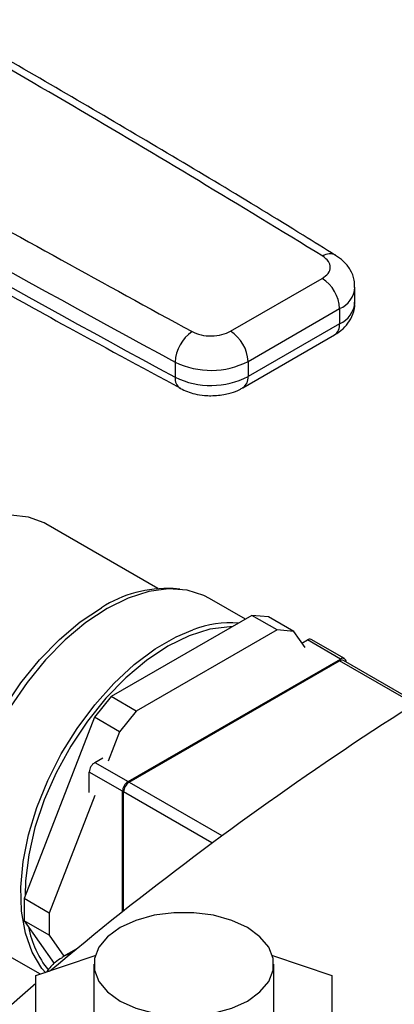
# Model space of a CAD drawing. Extents: x 0.4 to 10.6, y 0.4 to 8.1.
# Drawn here: x 2.8 to 2.9, y 5.7 to 5.8 of the extents above; entities that cross this region are included whole.
import ezdxf

# ---------------------------------------------------------------- set-up
doc = ezdxf.new("R2010")
doc.units = 0
doc.linetypes.add('SLD-SOLID', pattern=[0])
doc.layers.get('0').update_dxf_attribs({"linetype": 'CONTINUOUS'})

msp = doc.modelspace()

# ---------------------------------------------------------------- linework, layer by layer
at = {"color": 7, "linetype": 'SLD-SOLID'}
for p, q in [((2.828907959179352, 5.773007324046989), (2.843529546465606, 5.781448186858668)), ((2.848763817611828, 5.777630403953494), (2.848763817611828, 5.780041449657882)), ((2.831691844023276, 5.768185493928881), (2.846313431430491, 5.776626356670251)), ((2.846313431430491, 5.776626356670251), (2.846313431430449, 5.77421531096584)), ((2.846313431430449, 5.77421531096584), (2.831691844023185, 5.765774448224441)), ((2.830876303019762, 5.763971909616292), (2.845497890427488, 5.772412772357956)), ((2.820061096957521, 5.76807340153289), (2.820061096957902, 5.765662355827257)), ((2.831691844023276, 5.768185493928881), (2.831691844023185, 5.765774448224441)), ((2.817309230818263, 5.731887644924768), (2.799423353972012, 5.742212941847985)), ((2.820780275415872, 5.731785134887906), (2.819735148053754, 5.731880841740897)), ((2.831276710694188, 5.726999730891616), (2.825546979570915, 5.730307434262635)), ((2.832311888451366, 5.727597326290659), (2.809821593840225, 5.714613955570464)), ((2.836328360206267, 5.725278666500616), (2.832311888451366, 5.727597326290659)), ((2.834963538880815, 5.727360228784526), (2.832311888451366, 5.727597326290659)), ((2.838980010635716, 5.725041568994484), (2.834963538880815, 5.727360228784526)), ((2.836328360206267, 5.725278666500616), (2.813838065595126, 5.712295295780421)), ((2.838980010635716, 5.725041568994484), (2.836328360206267, 5.725278666500616)), ((2.840800772083556, 5.722450952042018), (2.838980010635716, 5.725041568994484)), ((2.840290544653536, 5.72317691415605), (2.841169892172723, 5.72368455067353)), ((2.846473193031614, 5.720623020254201), (2.841169892172723, 5.72368455067353)), ((2.847098142239511, 5.720684905317319), (2.841794841380623, 5.723746435736648)), ((2.812532067534652, 5.701029225570458), (2.846473193031614, 5.720623020254201)), ((2.812708844229948, 5.700927141381465), (2.846296416336317, 5.720316834037251)), ((2.858655741089787, 5.713604608288911), (2.846921365544212, 5.720378719100371)), ((2.809821593840225, 5.714613955570464), (2.807169943410775, 5.711315327644996)), ((2.813838065595126, 5.712295295780421), (2.809821593840225, 5.714613955570464)), ((2.813838065595126, 5.712295295780421), (2.811186415165676, 5.708996667854954)), ((2.807169943410775, 5.711315327644996), (2.795924796105206, 5.682332129337641)), ((2.811186415165676, 5.708996667854954), (2.807169943410775, 5.711315327644996)), ((2.811186415165676, 5.708996667854954), (2.809365653717837, 5.704303844481533)), ((2.807228766675752, 5.704090755989792), (2.808481770241377, 5.704814099551408)), ((2.807228766675752, 5.704090755989792), (2.812532067534652, 5.701029225570458)), ((2.811648184058169, 5.699498294485712), (2.806344883199269, 5.702559824905046)), ((2.806344883199269, 5.699306495318376), (2.806344883199269, 5.702559824905046)), ((2.811648184058169, 5.680295572953145), (2.811648184058169, 5.699498294485712)), ((2.811824960753456, 5.680436296951672), (2.811824960753465, 5.699396210296718)), ((2.807228766675744, 5.698796240248485), (2.799941267860107, 5.680013469547597)), ((2.799941267860107, 5.680013469547597), (2.795924796105206, 5.682332129337641)), ((2.795924796105206, 5.682332129337641), (2.795924796105207, 5.678796403906042)), ((2.799941267860107, 5.676477744115999), (2.795924796105207, 5.678796403906042)), ((2.795924796105207, 5.678796403906042), (2.800714537759603, 5.671981460662082)), ((2.799941267860107, 5.680013469547597), (2.799941267860107, 5.676477744115999)), ((2.799941267860107, 5.676477744115999), (2.802285980330074, 5.673141638839516)), ((2.804225370567176, 5.674261224992334), (2.802190097277154, 5.673086286731269)), ((2.792799641077083, 5.673581233776701), (2.798485329054805, 5.67029895597241)), ((2.797812591423905, 5.670074734392951), (2.807266668626764, 5.673225752004253)), ((2.801992625630194, 5.672968433052428), (2.802190097277158, 5.673086286731269)), ((2.835602608709249, 5.673225752004249), (2.845056685912094, 5.670074734392951)), ((2.80706455992784, 5.67183932517326), (2.80706455992784, 5.662201571810924)), ((2.835804717408172, 5.662201571810924), (2.835804717408172, 5.67183932517326)), ((2.797812591423906, 5.654328409228898), (2.797812591423905, 5.670074734392951)), ((2.845056685912094, 5.670074734392951), (2.845056685912094, 5.654328409228899))]:
    msp.add_line(p, q, dxfattribs=at)
at = {"color": 8, "linetype": 'SLD-SOLID'}
for p, q in [((2.858306412097391, 5.713383611062181), (2.846296416336317, 5.720316834037251)), ((2.812708844229948, 5.700927141381465), (2.827487206884136, 5.692395774216454)), ((2.825932967498946, 5.691251831360528), (2.811824960753465, 5.699396210296718))]:
    msp.add_line(p, q, dxfattribs=at)
at = {"color": 7, "linetype": 'SLD-SOLID', "flags": 128}
for points in [[(2.799423353972011, 5.742212941847983), (2.79913449769063, 5.742373393366886), (2.796628924761981, 5.743313079422014), (2.793837292171551, 5.743617995645682), (2.790825033421179, 5.743280995060044), (2.787662753302902, 5.742309976673198), (2.78442457298247, 5.740727700333134)], [(2.825546979570914, 5.730307434262635), (2.824626910578585, 5.730781990464757), (2.821951008113793, 5.731623271054539), (2.819002771204614, 5.731831996628515), (2.815845036402187, 5.731403718563454), (2.81254510534152, 5.730347564862761), (2.809173310323999, 5.728686045608924)], [(2.788530716007648, 5.677827323204403), (2.788512836252078, 5.677852698401352), (2.787031956867386, 5.680548791189958), (2.786025934235139, 5.683734223305399), (2.785517241238538, 5.687337837457984), (2.785517241238538, 5.69127913486234), (2.786025934235139, 5.695470073447248), (2.787031956867386, 5.699817034570041), (2.788512836252078, 5.704222914302372), (2.790435491990839, 5.708589292571519), (2.792756975131559, 5.712818631702171), (2.79542542757701, 5.716816455246922), (2.798381240509045, 5.720493458433987), (2.801558385951096, 5.72376750308823), (2.804885891724064, 5.726565452462276), (2.808289426847516, 5.728824804990575)], [(2.809173310323999, 5.728686045608924), (2.805801515306477, 5.726454573200189), (2.802501584245811, 5.723700707596779), (2.799343849443384, 5.720483142662904), (2.796395612534205, 5.716870455208957), (2.793719710069413, 5.712939643395848), (2.791373174264277, 5.708774485652895), (2.789406017455542, 5.704463755086048), (2.78786016617531, 5.700099327433265), (2.786768567559787, 5.695774222892664), (2.786154487138284, 5.691580623558494), (2.786031012968849, 5.687607908719844), (2.786400776689035, 5.683940749896275), (2.787255897427111, 5.680657306211368), (2.788578149769163, 5.677827558566716), (2.790339352202148, 5.6755118181205), (2.792501967753921, 5.673759440859856), (2.792799641077083, 5.6735812337767)], [(2.799375894174945, 5.67046247989316), (2.798775182306265, 5.671193378664149), (2.797229331026032, 5.673773004419353), (2.796137732410509, 5.676837776025413), (2.795523651989006, 5.680322373196449), (2.795400177819571, 5.684152527793549), (2.795769941539757, 5.688246606721196), (2.796625062277832, 5.692517351794985), (2.797947314619885, 5.696873739498321), (2.79970851705287, 5.701222920990653), (2.801871132604642, 5.705472201019304), (2.80438906887934, 5.70953101355785), (2.807208660436785, 5.713312852063742), (2.810269812578165, 5.716737113215067), (2.813507282160205, 5.719730814830415), (2.816852068139498, 5.722230151357371), (2.820232882209945, 5.724181853777085), (2.822898791681662, 5.725314770996699)], [(2.829150226708688, 5.725772137816842), (2.828790397392509, 5.725769036484574), (2.825617682654673, 5.725375376839107), (2.822294817271679, 5.724332925609694), (2.818896028565314, 5.722664969434201), (2.81549723985895, 5.720408767697375), (2.812174374475956, 5.717614720217754), (2.809001659738119, 5.714345241399011), (2.80604996884993, 5.710673365995302), (2.803385237708307, 5.706681117635557), (2.801066992003621, 5.702457676551139), (2.799147017514125, 5.698097387436851), (2.797668203297256, 5.693697651946342), (2.796663583618949, 5.689356752900126), (2.796155600022735, 5.685171658809779), (2.796094453425138, 5.682769403444799)], [(2.831595818791362, 5.677705249598762), (2.829079981499825, 5.678863469608111), (2.82618077479453, 5.679669469685224), (2.823043577005712, 5.68008283362067), (2.8198257003303, 5.68008283362067), (2.816688502541482, 5.679669469685224), (2.813789295836187, 5.678863469608111), (2.811273458544649, 5.677705249598762), (2.809267145253891, 5.676252887644751), (2.807870960889945, 5.674579211238989), (2.807154915966775, 5.672768145505121), (2.807154915966775, 5.6709105048414), (2.807870960889945, 5.669099439107534), (2.809267145253891, 5.667425762701771), (2.81127345854465, 5.66597340074776), (2.813789295836187, 5.664815180738411), (2.816688502541482, 5.664009180661298), (2.8198257003303, 5.663595816725851), (2.823043577005712, 5.663595816725851), (2.82618077479453, 5.664009180661298), (2.829079981499825, 5.664815180738411), (2.831595818791362, 5.66597340074776), (2.83360213208212, 5.667425762701771), (2.834998316446067, 5.669099439107534), (2.835714361369236, 5.6709105048414), (2.835714361369236, 5.672768145505121), (2.834998316446067, 5.674579211238989), (2.83360213208212, 5.676252887644751), (2.831595818791362, 5.677705249598762)], [(2.780400940167691, 5.653016361189626), (2.791760992282786, 5.663533214877735), (2.797812591423905, 5.668840095055147)]]:
    msp.add_lwpolyline(points, dxfattribs=at)
at = {"color": 8, "linetype": 'SLD-SOLID', "flags": 128}
msp.add_lwpolyline([(2.802190097277158, 5.673086286731269), (2.803269294632502, 5.673605133945832), (2.803569620260297, 5.673715996353637)], dxfattribs=at)
at = {"color": 7, "linetype": 'SLD-SOLID'}
for centre, radius, start, end in [((3.835607450068887, 7.650066991625924), 2.138512162338355, 239.1108633449747, 241.6481676403387), ((3.835607481640378, 7.647656002809934), 2.138512227396609, 239.1108660980998, 241.6481676197599), ((2.84026927353432, 5.776351313939671), 0.00605041264522395, 2.605478527104629, 57.39452088738075), ((2.826289705370115, 5.767816138756771), 0.00623391906375284, 124.5922820485937, 177.6348332015446), ((2.825647686143878, 5.767910451203446), 0.006050412628235546, 2.605478485651527, 57.39452165998099), ((2.825765286800328, 5.779665907145524), 0.01291990588749559, 243.8001197270063, 297.3042327854542), ((2.825765286798814, 5.777254861489526), 0.01291990593119383, 243.8001198317301, 297.3042326925172), ((3.15411644641744, 5.248733191395157), 0.5508759712196667, 117.7541830604325, 130.0048318979816), ((2.818781007244394, 5.712492620191056), 0.01941168512906082, 87.18261046387153, 122.7161549844607), ((2.841536042241286, 5.723173449012133), 0.0006287215448766588, 65.69288095467911, 125.6175774752493), ((2.84666256640488, 5.71980573237585), 0.000628721544880184, 65.69288095455776, 125.6175774750136), ((2.846818233548813, 5.720200008305358), 0.0005458864967858654, 350.7859630094774, 129.2032852356331), ((2.80826390332598, 5.702472498839721), 0.001921006009465734, 122.6054783400551, 177.3945215143777), ((2.813567204184876, 5.699410968420387), 0.001921006009463516, 122.6054783400025, 177.3945215143747), ((2.813743980880177, 5.699308884231392), 0.001921006009467549, 122.6054783400743, 177.3945215143537), ((2.812344210403106, 5.680863738229944), 0.01601198713677592, 191.052315731957, 218.329856967044)]:
    msp.add_arc(centre, radius, start, end, dxfattribs=at)
at = {"color": 8, "linetype": 'SLD-SOLID'}
for centre, radius, start, end in [((2.844777650965791, 5.783378249880957), 0.001987693416634425, 62.5501441742127, 125.1836862882041), ((2.844744443259211, 5.78034020463195), 0.004031673419838576, 292.9025838597392, 355.514538734117), ((2.844642622512918, 5.778000787205018), 0.004137805311549992, 293.8153927890261, 354.8644662486858), ((2.844384290096004, 5.774002371048888), 0.001940857979475215, 305.0133326699662, 6.298847741410685), ((2.821952946054766, 5.765433321151584), 0.001905662585025861, 173.0971411444967, 235.8588936071106), ((2.829766040582163, 5.765560840466964), 0.001937613781822083, 304.6796439289054, 6.329305827548364), ((2.828931945438841, 5.709387952541732), 0.01703122104710181, 85.76250063020244, 110.7469233442944)]:
    msp.add_arc(centre, radius, start, end, dxfattribs=at)
at = {"color": 7, "linetype": 'SLD-SOLID'}
for points, knots in [([(2.843632342875285, 5.78500280964684), (2.830408434215162, 5.793059741679675), (2.803960617989021, 5.809173605078737), (2.776454055912465, 5.824685516470645), (2.762700775443139, 5.832441471845748)], [0, 0, 0, 0, 0.5000000206842439, 1, 1, 1, 1]), ([(2.845661507785694, 5.785117552452119), (2.843934285895778, 5.786197553340361), (2.833463399814103, 5.792744810722237), (2.813761980711833, 5.804497724397928), (2.788498246345111, 5.819285091509093), (2.77190474144843, 5.828551730497975), (2.764577290808297, 5.832643743620805)], [0, 0, 0, 0, 0.06609221348395188, 0.4006688673394159, 0.7353440807707965, 0.9999999999999999, 0.9999999999999999, 0.9999999999999999, 0.9999999999999999]), ([(2.738604565698941, 5.810693903885264), (2.741390816813636, 5.80900895583984), (2.753079705539753, 5.8019402569317), (2.774172917481663, 5.789766962289395), (2.798805300609347, 5.775832467418792), (2.814577119465792, 5.767318367231435), (2.82092995418552, 5.763888916781248)], [0, 0, 0, 0, 0.1047438736779039, 0.4394218014685151, 0.7742010179568696, 0.9999999999999999, 0.9999999999999999, 0.9999999999999999, 0.9999999999999999]), ([(2.843529546465606, 5.781448186858668), (2.843886155188306, 5.781706076465576), (2.844599365807561, 5.782221850742908), (2.844925237938965, 5.783212549785669), (2.844656824732377, 5.784208970763342), (2.843973837214404, 5.78473819638599), (2.843632342875285, 5.78500280964684)], [0, 0, 0, 0, 0.2500032323035609, 0.5000016790864091, 0.7500004148426077, 1, 1, 1, 1]), ([(2.84869651678075, 5.780020248690283), (2.848700220206142, 5.780410993713879), (2.848709518853826, 5.781392085520559), (2.848060813940707, 5.782871356627983), (2.847032269445745, 5.784221822431962), (2.846103815807707, 5.784838755626067), (2.845680687097121, 5.785119913603423)], [0, 0, 0, 0, 0.1863430375592055, 0.4678744867898533, 0.7574918412186304, 1, 1, 1, 1]), ([(2.845475337789468, 5.772437811760603), (2.845743833627878, 5.772589703908591), (2.846476198330491, 5.773004013673878), (2.847470401313744, 5.773970272162106), (2.848332127555568, 5.775344735998774), (2.848780377394831, 5.776637776631582), (2.848713913525984, 5.777415340479991), (2.84869553499588, 5.777630351746165)], [0, 0, 0, 0, 0.1418228498413213, 0.3868441681015522, 0.6391934576138821, 0.9002300946981091, 1, 1, 1, 1]), ([(2.822750504614009, 5.772947981012847), (2.82320888559265, 5.772750838263111), (2.824125638764124, 5.772356556542282), (2.825851687016671, 5.772201608817555), (2.827567804328848, 5.772389734569659), (2.828461240390006, 5.772801460654769), (2.828907959179352, 5.773007324046989)], [0, 0, 0, 0, 0.2500032375890906, 0.500001683354235, 0.7500004170443353, 1, 1, 1, 1]), ([(2.820889993547551, 5.763869419439928), (2.821254353120166, 5.763685097724358), (2.821984183393189, 5.763315892197429), (2.82328064296102, 5.76294511470663), (2.824556122169496, 5.762727855510332), (2.825425144114525, 5.762704913606242), (2.825776088472012, 5.762695648786366)], [0, 0, 0, 0, 0.248858565970581, 0.4984760352070268, 0.7974654074091101, 1, 1, 1, 1]), ([(2.825776088472012, 5.762695648786366), (2.82656339787703, 5.762738120545079), (2.827662942676306, 5.762797435982074), (2.829181806006075, 5.763204805137157), (2.830126447709045, 5.763532212375677), (2.830693369457332, 5.763894467761444), (2.830853750382852, 5.763996949019606)], [0, 0, 0, 0, 0.432320011853296, 0.6037718051214417, 0.8879079082714008, 1, 1, 1, 1]), ([(2.802007664365243, 5.672888044273654), (2.801613199433891, 5.672662392138935), (2.800665986263778, 5.672120542517129), (2.799970095951557, 5.671230615988639), (2.79956400769541, 5.670711297490151)], [0, 0, 0, 0, 0.4164478955719065, 1, 1, 1, 1])]:
    msp.add_open_spline(points, degree=3, knots=knots, dxfattribs=at)
msp.add_open_spline([(2.740575092938734, 5.81966898212648), (2.754010311387029, 5.811729347003097), (2.780880748283621, 5.79585007675633), (2.808793919170546, 5.780582012927342), (2.822750504614009, 5.772947981012847)], degree=3, dxfattribs=at)

doc.saveas('drawing.dxf')
